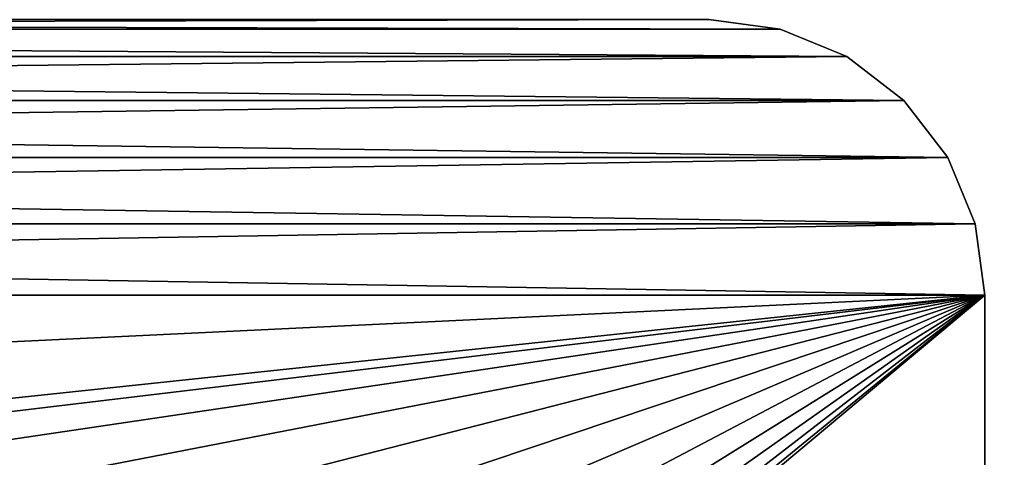
# Model space of a CAD drawing. Extents: x -34 to 110, y 300 to 1800.
# Drawn here: x 2 to 13, y 325 to 330 of the extents above; entities that cross this region are included whole.
import ezdxf

# ---------------------------------------------------------------- set-up
doc = ezdxf.new("R2010")
doc.units = 0
doc.header["$LTSCALE"] = 25.4
doc.layers.get('0').update_dxf_attribs({"color": 13, "linetype": 'CONTINUOUS'})

# ---------------------------------------------------------------- blocks, each defined once
blk = doc.blocks.new('STUDIO50_STABILISER')
at = {"color": 7}
for p, q in [((25, 11.5), (25, 52)), ((25, 11.5, 10), (25, 52, 10)), ((25, 11.5, 10), (25, 52, 10)), ((25, 11.5), (25, 52)), ((25, 11.5, 10), (24.898, 10.724, 10)), ((24.898, 10.724), (25, 11.5)), ((25, 11.5, 10), (24.898, 10.724, 10)), ((24.898, 10.724), (25, 11.5)), ((24.898, 10.724, 10), (24.598, 10, 10)), ((24.598, 10), (24.898, 10.724)), ((24.898, 10.724, 10), (24.598, 10, 10)), ((24.598, 10), (24.898, 10.724)), ((24.598, 10, 10), (24.121, 9.379, 10)), ((24.121, 9.379), (24.598, 10)), ((24.598, 10, 10), (24.121, 9.379, 10)), ((24.121, 9.379), (24.598, 10)), ((24.121, 9.379, 10), (23.5, 8.902, 10)), ((23.5, 8.902), (24.121, 9.379)), ((24.121, 9.379, 10), (23.5, 8.902, 10)), ((23.5, 8.902), (24.121, 9.379)), ((23.5, 8.902, 10), (22.776, 8.602, 10)), ((22.776, 8.602), (23.5, 8.902)), ((23.5, 8.902, 10), (22.776, 8.602, 10)), ((22.776, 8.602), (23.5, 8.902)), ((22.776, 8.602, 10), (22, 8.5, 10)), ((22, 8.5), (22.776, 8.602)), ((22.776, 8.602, 10), (22, 8.5, 10)), ((22, 8.5), (22.776, 8.602)), ((7.5, 8.5), (22, 8.5)), ((7.5, 8.5, 10), (22, 8.5, 10)), ((7.5, 8.5, 10), (22, 8.5, 10)), ((7.5, 8.5), (22, 8.5))]:
    blk.add_line(p, q, dxfattribs=at)
at = {"color": 0}
for p, q in [((24.898, 10.724, 10), (24.898, 10.724)), ((24.898, 10.724, 10), (24.898, 10.724)), ((24.598, 10, 10), (24.598, 10)), ((24.598, 10, 10), (24.598, 10)), ((24.121, 9.379, 10), (24.121, 9.379)), ((24.121, 9.379, 10), (24.121, 9.379)), ((23.5, 8.902, 10), (23.5, 8.902)), ((23.5, 8.902, 10), (23.5, 8.902)), ((22.776, 8.602, 10), (22.776, 8.602)), ((22.776, 8.602, 10), (22.776, 8.602))]:
    blk.add_line(p, q, dxfattribs=at)
at = {"color": 7}
mesh = blk.add_polyface(dxfattribs=at)
corners = [(7.224, 54.898, 10), (7.5, 8.5, 10), (8, 55, 10), (7.5, 5, 10), (9.75, 25, 10), (9.851, 23.976, 10), (10.15, 22.991, 10), (10.635, 22.083, 10), (11.288, 21.288, 10), (22, 8.5, 10), (12.083, 20.635, 10), (12.991, 20.15, 10), (13.976, 19.851, 10), (15, 19.75, 10), (16.024, 19.851, 10), (17.009, 20.15, 10), (17.917, 20.635, 10), (18.712, 21.288, 10), (19.365, 22.083, 10), (19.85, 22.991, 10), (20.149, 23.976, 10), (20.25, 25, 10), (20.25, 45, 10), (12.083, 49.365, 10), (22, 55, 10), (11.288, 48.712, 10), (10.635, 47.917, 10), (10.15, 47.009, 10), (9.851, 46.024, 10), (9.75, 45, 10), (12.991, 49.85, 10), (13.976, 50.149, 10), (15, 50.25, 10), (16.024, 50.149, 10), (17.009, 49.85, 10), (17.917, 49.365, 10), (18.712, 48.712, 10), (19.365, 47.917, 10), (19.85, 47.009, 10), (20.149, 46.024, 10), (22.776, 8.602, 10), (22.776, 54.898, 10), (23.5, 8.902, 10), (23.5, 54.598, 10), (24.121, 9.379, 10), (24.121, 54.121, 10), (24.598, 10, 10), (24.598, 53.5, 10), (24.898, 52.776, 10), (24.898, 10.724, 10), (25, 11.5, 10), (25, 52, 10), (9.851, 26.024, 10), (9.851, 43.976, 10), (10.15, 27.009, 10), (10.15, 42.991, 10), (10.635, 27.917, 10), (10.635, 42.083, 10), (11.288, 28.712, 10), (11.288, 41.288, 10), (12.083, 29.365, 10), (12.083, 40.635, 10), (12.991, 29.85, 10), (12.991, 40.15, 10), (13.976, 30.149, 10), (13.976, 39.851, 10), (15, 30.25, 10), (15, 39.75, 10), (16.024, 30.149, 10), (16.024, 39.851, 10), (17.009, 29.85, 10), (17.009, 40.15, 10), (17.917, 29.365, 10), (17.917, 40.635, 10), (18.712, 28.712, 10), (18.712, 41.288, 10), (19.365, 27.917, 10), (19.365, 42.083, 10), (19.85, 27.009, 10), (19.85, 42.991, 10), (20.149, 26.024, 10), (20.149, 43.976, 10), (10, 0, 10), (0, 5, 10), (0, 0, 10), (2.5, 5, 10), (2.5, 8.5, 10), (5, 16.194, 10), (5, 52, 10), (5.102, 52.776, 10), (5.402, 53.5, 10), (5.879, 54.121, 10), (6.5, 54.598, 10), (10, 5, 10)]
mesh.append_faces([[corners[k] for k in face] for face in [(48, 50, 51), (82, 83, 84), (3, 82, 93)]], dxfattribs={"vtx0": -1, "color": 7})
mesh.append_faces([[corners[k] for k in face] for face in [(0, 1, 2), (1, 0, 3), (4, 1, 5), (5, 1, 6), (6, 1, 7), (7, 1, 8), (8, 9, 10), (10, 9, 11), (11, 9, 12), (12, 9, 13), (13, 9, 14), (14, 9, 15), (15, 9, 16), (16, 9, 17), (17, 9, 18), (18, 9, 19), (19, 9, 20), (20, 9, 21), (2, 23, 24), (23, 2, 25), (25, 2, 26), (26, 2, 27), (27, 2, 28), (28, 2, 29), (24, 40, 41), (41, 42, 43), (43, 44, 45), (45, 46, 47), (47, 46, 48), (52, 29, 4), (29, 52, 53), (53, 54, 55), (55, 56, 57), (57, 58, 59), (59, 60, 61), (61, 62, 63), (63, 64, 65), (65, 66, 67), (67, 68, 69), (69, 70, 71), (71, 72, 73), (73, 74, 75), (75, 76, 77), (77, 78, 79), (79, 80, 81), (81, 21, 22), (83, 82, 85), (85, 82, 86), (86, 3, 87), (87, 3, 88), (88, 3, 89), (89, 3, 90), (90, 3, 91), (91, 3, 92), (92, 3, 0)]], dxfattribs={"vtx0": -1, "vtx1": -1, "color": 7})
mesh.append_faces([[corners[k] for k in face] for face in [(2, 1, 4), (21, 9, 22), (29, 2, 4), (24, 22, 9), (86, 82, 3)]], dxfattribs={"vtx0": -1, "vtx1": -1, "vtx2": -1, "color": 7})
mesh.append_faces([[corners[k] for k in face] for face in [(8, 1, 9), (24, 23, 30), (24, 30, 31), (24, 31, 32), (24, 32, 33), (24, 33, 34), (24, 34, 35), (24, 35, 36), (24, 36, 37), (24, 37, 38), (24, 38, 39), (24, 39, 22), (24, 9, 40), (41, 40, 42), (43, 42, 44), (45, 44, 46), (48, 46, 49), (48, 49, 50), (53, 52, 54), (55, 54, 56), (57, 56, 58), (59, 58, 60), (61, 60, 62), (63, 62, 64), (65, 64, 66), (67, 66, 68), (69, 68, 70), (71, 70, 72), (73, 72, 74), (75, 74, 76), (77, 76, 78), (79, 78, 80), (81, 80, 21)]], dxfattribs={"vtx0": -1, "vtx2": -1, "color": 7})
mesh = blk.add_polyface(dxfattribs=at)
corners = [(5, 16.194), (2.5, 5), (2.5, 8.5), (5.102, 52.776), (5, 52), (8, 55), (9.851, 46.024), (9.75, 45), (10.15, 47.009), (10.635, 47.917), (11.288, 48.712), (12.083, 49.365), (22, 55), (12.991, 49.85), (13.976, 50.149), (15, 50.25), (16.024, 50.149), (17.009, 49.85), (17.917, 49.365), (18.712, 48.712), (19.365, 47.917), (19.85, 47.009), (20.149, 46.024), (20.25, 45), (20.25, 25), (7.5, 8.5), (7.224, 54.898), (9.75, 25), (9.851, 23.976), (10.15, 22.991), (10.635, 22.083), (11.288, 21.288), (22, 8.5), (12.083, 20.635), (12.991, 20.15), (13.976, 19.851), (15, 19.75), (16.024, 19.851), (17.009, 20.15), (17.917, 20.635), (18.712, 21.288), (19.365, 22.083), (19.85, 22.991), (20.149, 23.976), (22.776, 54.898), (22.776, 8.602), (23.5, 54.598), (23.5, 8.902), (24.121, 54.121), (24.121, 9.379), (24.598, 53.5), (24.598, 10), (24.898, 52.776), (24.898, 10.724), (25, 52), (25, 11.5), (9.851, 43.976), (9.851, 26.024), (10.15, 42.991), (10.15, 27.009), (10.635, 42.083), (10.635, 27.917), (11.288, 28.712), (11.288, 41.288), (12.083, 29.365), (12.083, 40.635), (12.991, 29.85), (12.991, 40.15), (13.976, 30.149), (13.976, 39.851), (15, 30.25), (15, 39.75), (16.024, 39.851), (16.024, 30.149), (17.009, 29.85), (17.009, 40.15), (17.917, 40.635), (17.917, 29.365), (18.712, 41.288), (18.712, 28.712), (19.365, 42.083), (19.365, 27.917), (19.85, 27.009), (19.85, 42.991), (20.149, 43.976), (20.149, 26.024), (0, 0), (0, 5), (10, 0), (7.5, 5), (5.402, 53.5), (5.879, 54.121), (6.5, 54.598), (10, 5)]
mesh.append_faces([[corners[k] for k in face] for face in [(0, 1, 2), (3, 0, 4), (53, 54, 55), (1, 86, 87), (88, 89, 93)]], dxfattribs={"vtx0": -1, "color": 7})
mesh.append_faces([[corners[k] for k in face] for face in [(6, 5, 8), (8, 5, 9), (9, 5, 10), (10, 5, 11), (11, 12, 13), (13, 12, 14), (14, 12, 15), (15, 12, 16), (16, 12, 17), (17, 12, 18), (18, 12, 19), (19, 12, 20), (20, 12, 21), (21, 12, 22), (22, 12, 23), (5, 25, 26), (25, 31, 32), (32, 44, 45), (45, 46, 47), (47, 48, 49), (49, 50, 51), (51, 52, 53), (56, 27, 7), (27, 56, 57), (57, 58, 59), (59, 60, 61), (61, 60, 62), (62, 63, 64), (64, 65, 66), (66, 67, 68), (68, 69, 70), (70, 72, 73), (73, 72, 74), (74, 76, 77), (77, 78, 79), (79, 80, 81), (81, 80, 82), (82, 84, 85), (85, 23, 24), (86, 1, 88), (89, 26, 25)]], dxfattribs={"vtx0": -1, "vtx1": -1, "color": 7})
mesh.append_faces([[corners[k] for k in face] for face in [(23, 12, 24), (25, 5, 27), (27, 5, 7), (32, 24, 12), (88, 1, 89), (89, 1, 0), (89, 0, 3)]], dxfattribs={"vtx0": -1, "vtx1": -1, "vtx2": -1, "color": 7})
mesh.append_faces([[corners[k] for k in face] for face in [(5, 6, 7), (11, 5, 12), (25, 27, 28), (25, 28, 29), (25, 29, 30), (25, 30, 31), (32, 31, 33), (32, 33, 34), (32, 34, 35), (32, 35, 36), (32, 36, 37), (32, 37, 38), (32, 38, 39), (32, 39, 40), (32, 40, 41), (32, 41, 42), (32, 42, 43), (32, 43, 24), (32, 12, 44), (45, 44, 46), (47, 46, 48), (49, 48, 50), (51, 50, 52), (53, 52, 54), (57, 56, 58), (59, 58, 60), (62, 60, 63), (64, 63, 65), (66, 65, 67), (68, 67, 69), (70, 69, 71), (70, 71, 72), (74, 72, 75), (74, 75, 76), (77, 76, 78), (79, 78, 80), (82, 80, 83), (82, 83, 84), (85, 84, 23), (89, 3, 90), (89, 90, 91), (89, 91, 92), (89, 92, 26)]], dxfattribs={"vtx0": -1, "vtx2": -1, "color": 7})
mesh = blk.add_polyface(dxfattribs=at)
corners = [(25, 52), (25, 11.5, 10), (25, 11.5), (25, 52, 10)]
mesh.append_faces([[corners[k] for k in face] for face in [(0, 1, 2), (1, 0, 3)]], dxfattribs={"vtx0": -1, "color": 7})
mesh = blk.add_polyface(dxfattribs=at)
corners = [(25, 11.5), (24.898, 10.724, 10), (24.898, 10.724), (25, 11.5, 10)]
mesh.append_faces([[corners[k] for k in face] for face in [(0, 1, 2), (1, 0, 3)]], dxfattribs={"vtx0": -1, "color": 7})
mesh = blk.add_polyface(dxfattribs=at)
corners = [(24.898, 10.724), (24.598, 10, 10), (24.598, 10), (24.898, 10.724, 10)]
mesh.append_faces([[corners[k] for k in face] for face in [(0, 1, 2), (1, 0, 3)]], dxfattribs={"vtx0": -1, "color": 7})
mesh = blk.add_polyface(dxfattribs=at)
corners = [(24.598, 10), (24.121, 9.379, 10), (24.121, 9.379), (24.598, 10, 10)]
mesh.append_faces([[corners[k] for k in face] for face in [(0, 1, 2), (1, 0, 3)]], dxfattribs={"vtx0": -1, "color": 7})
mesh = blk.add_polyface(dxfattribs=at)
corners = [(24.121, 9.379, 10), (23.5, 8.902), (24.121, 9.379), (23.5, 8.902, 10)]
mesh.append_faces([[corners[k] for k in face] for face in [(0, 1, 2), (1, 0, 3)]], dxfattribs={"vtx0": -1, "color": 7})
mesh = blk.add_polyface(dxfattribs=at)
corners = [(23.5, 8.902, 10), (22.776, 8.602), (23.5, 8.902), (22.776, 8.602, 10)]
mesh.append_faces([[corners[k] for k in face] for face in [(0, 1, 2), (1, 0, 3)]], dxfattribs={"vtx0": -1, "color": 7})
mesh = blk.add_polyface(dxfattribs=at)
corners = [(22.776, 8.602, 10), (22, 8.5), (22.776, 8.602), (22, 8.5, 10)]
mesh.append_faces([[corners[k] for k in face] for face in [(0, 1, 2), (1, 0, 3)]], dxfattribs={"vtx0": -1, "color": 7})
mesh = blk.add_polyface(dxfattribs=at)
corners = [(22, 8.5, 10), (7.5, 8.5), (22, 8.5), (7.5, 8.5, 10)]
mesh.append_faces([[corners[k] for k in face] for face in [(0, 1, 2), (1, 0, 3)]], dxfattribs={"vtx0": -1, "color": 7})
blk = doc.blocks.new('GROUP_2')
at = {"color": 0}
blk.add_blockref('STUDIO50_STABILISER', (0, 0), dxfattribs=at)

msp = doc.modelspace()

# ---------------------------------------------------------------- block references
at = {"color": 0, "rotation": 89.99999999999878}
msp.add_blockref('GROUP_2', (21.29, 305.061, 571.5), dxfattribs=at)

doc.saveas('drawing.dxf')
